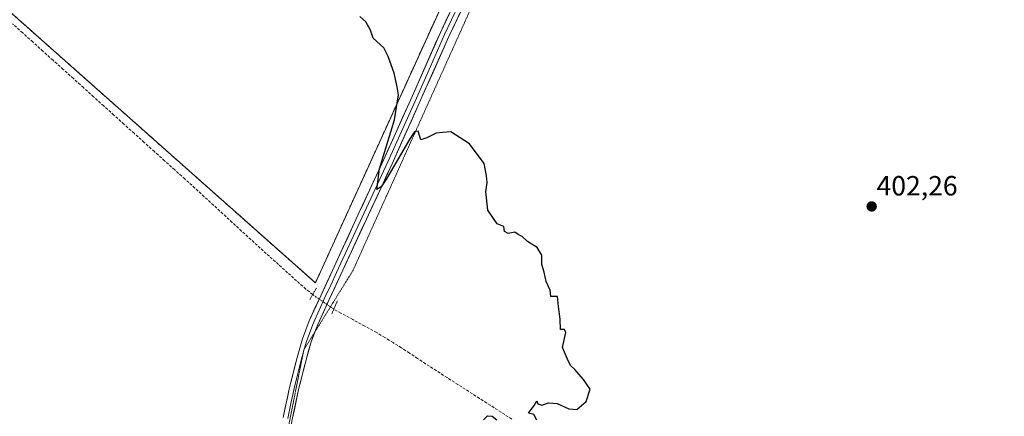
# Model space of a CAD drawing. Units: metres. Extents: x 580560 to 584017, y 4694198 to 4696552.
# Drawn here: x 580947 to 581302, y 4695268 to 4695411 of the extents above; entities that cross this region are included whole.
import ezdxf
from ezdxf.enums import TextEntityAlignment as Align

# ---------------------------------------------------------------- set-up
doc = ezdxf.new("R2010")
doc.units = ezdxf.units.M
doc.header["$MEASUREMENT"] = 0
for name, pattern in [('TRAZO_Y_PUNTO', [1, 0.5, -0.25, 0, -0.25]), ('TRAZOS', [0.75, 0.5, -0.25]), ('TRAZOS2', [0.375, 0.25, -0.125]), ('TRAZOSX2', [1.5, 1, -0.5])]:
    doc.linetypes.add(name, pattern=pattern)
for name, color, linetype, lineweight in [('Carátula', 7, 'Continuous', 5), ('Corriente artificial lineal', 5, 'TRAZOSX2', 13), ('Corriente artificial lineal oculto', 135, 'TRAZO_Y_PUNTO', 13), ('Cultivos herbáceos CxS', 92, 'Continuous', 0), ('Curva de nivel maestra', 36, 'Continuous', 30), ('Instalación de energía eléctrica', 135, 'TRAZOSX2', 0), ('Instalación de energía eléctrica Cxs', 135, 'Continuous', 0), ('Layer 0', 7, 'Continuous', 0), ('Núcleo urbano CxS', 19, 'Continuous', 0), ('Puente lineal', 2, 'TRAZOS2', 0), ('Punto de cota en terreno', 7, 'Continuous', 0), ('Rótulo de punto de cota en terreno', 19, 'Continuous', 0), ('Valla', 19, 'TRAZOS', 0), ('Vía pecuaria eje', 92, 'TRAZOS2', 0)]:
    doc.layers.add(name, color=color, linetype=linetype, lineweight=lineweight)
doc.styles.add('Arial', font='txt', dxfattribs={"height": 0.2})

# ---------------------------------------------------------------- blocks, each defined once
blk = doc.blocks.new('*U150')
at = {"layer": 'Cultivos herbáceos CxS', "color": 92, "linetype": 'Continuous', "lineweight": 0}
blk.add_polyline3d([(580583.08, 4694546.17, 398.67), (580572.02, 4695506.21, 396.2), (580625.89, 4695493.71, 396.3), (580687.39, 4695473.99, 396.39), (580742.66, 4695452.35, 396.66), (580743.1, 4695453.51, 396.67), (580762.7, 4695459.27, 396.18), (580762.84, 4695459.31, 396.18), (580792.38, 4695452.22, 396.27), (580816.02, 4695471.13, 396.23), (580845.17, 4695501.42, 396.19), (580847.01, 4695499.96, 396.17), (580849, 4695498.39, 396.12), (580913.95, 4695440.29, 396.68), (581053.86, 4695316.12, 399.34), (581126.77, 4695476.25, 402.04), (581140.71, 4695501.07, 402.88), (581172.93, 4695485.36, 403.18), (581172.93, 4695485.36, 403.18), (581179.4, 4695482.06, 403.14), (581192.24, 4695475.83, 403.32), (581192.24, 4695475.83, 403.32), (581307.31, 4695418.48, 404.75)], dxfattribs=at)
blk = doc.blocks.new('*U174')
at = {"layer": 'Curva de nivel maestra', "color": 36, "linetype": 'Continuous', "lineweight": 30}
for points in [[(581114.37, 4695266.81, 400), (581115.74, 4695268.25, 400), (581117.4, 4695268.18, 400), (581119.07, 4695266.82, 400)], [(581133.57, 4695266.72, 400), (581132.44, 4695268.76, 400), (581130.52, 4695269.24, 400), (581132.6, 4695272.02, 400), (581133.52, 4695273.68, 400), (581133.86, 4695272.6, 400), (581135.29, 4695272.18, 400), (581137.66, 4695272.99, 400), (581140.8, 4695272.7, 400), (581145.07, 4695270.75, 400), (581147.93, 4695270.54, 400), (581151.27, 4695273.47, 400), (581152.72, 4695277.94, 400), (581150.32, 4695281.4, 400), (581147.23, 4695284.98, 400), (581145.57, 4695286.42, 400), (581144.52, 4695288.64, 400), (581142.69, 4695292.86, 400), (581143.99, 4695298.28, 400), (581143.45, 4695299.36, 400), (581142.04, 4695299.34, 400), (581141.93, 4695303.01, 400), (581141.28, 4695307.66, 400), (581141, 4695311.23, 400), (581138.52, 4695311.23, 400), (581138.26, 4695313.53, 400), (581136.84, 4695316.56, 400), (581136.11, 4695320.02, 400), (581135.36, 4695322.68, 400), (581135.28, 4695326.11, 400), (581133.65, 4695328.86, 400), (581130.15, 4695331.04, 400), (581128.23, 4695332.76, 400), (581126.79, 4695333.54, 400), (581125.65, 4695334.4, 400), (581123.19, 4695333.94, 400), (581121.9, 4695334.65, 400), (581121.62, 4695336.37, 400), (581119.28, 4695337.37, 400), (581115.88, 4695342.3, 400), (581115.15, 4695348.86, 400), (581115.59, 4695352.24, 400), (581115.44, 4695354.68, 400), (581114.55, 4695359.09, 400), (581109.27, 4695366.17, 400), (581102.6, 4695370.46, 400), (581099.6, 4695370.25, 400), (581097.27, 4695369.94, 400), (581093.93, 4695368.35, 400), (581091.81, 4695367.56, 400), (581090.77, 4695370.7, 400), (581089.5, 4695370.4, 400), (581087.85, 4695367.91, 400), (581079.42, 4695353.52, 400), (581077.57, 4695350.67, 400), (581075.97, 4695349.68, 400), (581076.93, 4695357.2, 400), (581082.33, 4695374.81, 400), (581083.8, 4695383.74, 400), (581083.27, 4695386.69, 400), (581082.18, 4695391.6, 400), (581080.05, 4695397.51, 400), (581078.44, 4695400.68, 400), (581074.66, 4695404.11, 400), (581073.71, 4695407.06, 400), (581071.96, 4695410.04, 400), (581069.84, 4695411.91, 400)]]:
    blk.add_polyline3d(points, dxfattribs=at)
blk = doc.blocks.new('5PATER')
at = {"layer": 'Carátula', "linetype": 'Continuous', "lineweight": 5}
h = blk.add_hatch(color=250, dxfattribs=at)
edge = h.paths.add_edge_path()
edge.add_ellipse((0, 0.01), major_axis=(-1.33, -1.34), ratio=0.999422, start_angle=0, end_angle=360)

msp = doc.modelspace()

# ---------------------------------------------------------------- linework, layer by layer
at = {"layer": 'Corriente artificial lineal', "color": 5, "linetype": 'TRAZOSX2', "lineweight": 13}
for points in [[(581052.88, 4695311.91, 398.31), (581050.4, 4695313.89, 397.88), (581047.12, 4695316.83, 398.16), (581043.85, 4695319.78, 398.02), (581040.57, 4695322.72, 397.86), (581037.3, 4695325.67, 397.78), (581034.02, 4695328.61, 397.59), (581030.66, 4695331.7, 397.66), (581027.31, 4695334.78, 397.51), (581023.95, 4695337.87, 397.49), (581020.6, 4695340.95, 397.48), (581017.24, 4695344.04, 397.38), (581013.89, 4695347.12, 397.48), (581010.53, 4695350.21, 397.4), (581006.88, 4695353.5, 397.14), (581003.24, 4695356.78, 397.3), (580999.59, 4695360.07, 397.24), (580995.95, 4695363.35, 396.98), (580992.3, 4695366.64, 397.19), (580988.66, 4695369.92, 397.18), (580985.01, 4695373.21, 397.06), (580981.37, 4695376.49, 397.1), (580977.72, 4695379.78, 397.09), (580974.08, 4695383.06, 397), (580970.43, 4695386.35, 397.12), (580966.79, 4695389.64, 397.08), (580963.14, 4695392.92, 396.9), (580959.49, 4695396.21, 396.85), (580955.85, 4695399.49, 396.64), (580952.2, 4695402.78, 396.63), (580948.56, 4695406.06, 396.65), (580944.91, 4695409.35, 396.54)], [(581124.51, 4695267.1, 399.25), (581120.64, 4695269.59, 398.94), (581116.76, 4695272.08, 398.96), (581112.89, 4695274.57, 398.96), (581109.01, 4695277.05, 399.18), (581105.14, 4695279.54, 398.97), (581101.26, 4695282.03, 398.99), (581097.39, 4695284.52, 398.83), (581093.51, 4695287.01, 399.07), (581090.6, 4695288.94, 398.79), (581087.69, 4695290.87, 399), (581084.78, 4695292.8, 398.91), (581081.81, 4695294.62, 398.76), (581078.84, 4695296.45, 398.94), (581075.87, 4695298.27, 398.67), (581071.6, 4695300.6, 398.81), (581067.32, 4695302.92, 398.51), (581063.05, 4695305.25, 398.56), (581060.47, 4695306.65, 398.67)]]:
    msp.add_polyline3d(points, dxfattribs=at)
at = {"layer": 'Corriente artificial lineal oculto', "color": 135, "linetype": 'TRAZO_Y_PUNTO', "lineweight": 13}
msp.add_polyline3d([(581052.88, 4695311.91, 398.31), (581056.67, 4695309.28, 399.37), (581060.47, 4695306.65, 398.67)], dxfattribs=at)
at = {"layer": 'Cultivos herbáceos CxS', "color": 92, "linetype": 'Continuous', "lineweight": 0}
msp.add_polyline3d([(580845.17, 4695501.42, 396.19), (580847.01, 4695499.96, 396.17), (580849, 4695498.39, 396.12), (580913.95, 4695440.29, 396.68), (581053.86, 4695316.12, 399.34), (581126.77, 4695476.25, 402.04), (581140.71, 4695501.07, 402.88)], dxfattribs=at)
at = {"layer": 'Instalación de energía eléctrica', "color": 135, "linetype": 'TRAZOSX2', "lineweight": 0}
msp.add_polyline3d([(581053.86, 4695316.12, 398.74), (581126.77, 4695476.25, 401.58), (581111.33, 4695482.82, 401.14), (581119.28, 4695500.51, 401.85), (581016.69, 4695549.49, 399.54), (580853.98, 4695629.3, 397), (580790.77, 4695544.07, 394.99), (580822.25, 4695519.55, 395.69), (580849, 4695498.39, 395.97), (580913.95, 4695440.29, 396.61), (581053.86, 4695316.12, 398.74)], dxfattribs=at)
at = {"layer": 'Instalación de energía eléctrica Cxs', "color": 135, "linetype": 'Continuous', "lineweight": 0}
msp.add_polyline3d([(581053.86, 4695316.12, 398.74), (580913.95, 4695440.29, 396.61), (580849, 4695498.39, 395.97), (580822.25, 4695519.55, 395.69), (580790.77, 4695544.07, 394.99), (580853.98, 4695629.3, 397), (581016.69, 4695549.49, 399.54), (581119.28, 4695500.51, 401.85), (581111.33, 4695482.82, 401.14), (581126.77, 4695476.25, 401.58), (581053.86, 4695316.12, 398.74)], close=True, dxfattribs=at)
at = {"layer": 'Layer 0', "linetype": 'Continuous', "lineweight": 0}
for points in [[(581042.27, 4695267.65), (581044.54, 4695278.51), (581047.27, 4695289.28), (581049.17, 4695295.96), (581051.62, 4695302.43), (581055.79, 4695311.51), (581059.97, 4695320.58), (581069.18, 4695340.45), (581078.37, 4695360.32), (581088.64, 4695383.21), (581098.82, 4695406.14), (581108.86, 4695427.25), (581118.85, 4695448.38), (581121.86, 4695455.5), (581130.09, 4695474.31), (581136.31, 4695487.54), (581139.48, 4695495.87), (581140.94, 4695500.9), (581141.1, 4695504.53)], [(581143.45, 4695496.66), (581135.05, 4695480.24), (581133.29, 4695477.21), (581131.69, 4695474.1), (581128.55, 4695466.43), (581125.63, 4695460.09), (581123.53, 4695455.14), (581120.38, 4695447.7), (581110.38, 4695426.54), (581105.36, 4695416), (581100.34, 4695405.45), (581095.25, 4695393.98), (581090.17, 4695382.53), (581079.9, 4695359.63), (581070.7, 4695339.75), (581061.49, 4695319.88), (581059.4, 4695315.34), (581057.31, 4695310.81), (581053.17, 4695301.79), (581050.76, 4695295.44), (581049.87, 4695292.3)], [(581136.23, 4695478.16), (581136.05, 4695477.88), (581130.49, 4695466.5), (581125.19, 4695454.77), (581121.91, 4695447.01), (581111.89, 4695425.82), (581101.86, 4695404.75), (581091.7, 4695381.85), (581081.42, 4695358.93), (581072.22, 4695339.04), (581063.01, 4695319.17), (581058.83, 4695310.11), (581054.71, 4695301.14), (581053.71, 4695298.51)], [(581053.71, 4695298.51), (581052.35, 4695294.91), (581050.5, 4695288.41), (581047.81, 4695277.76), (581045.56, 4695267.02), (581042.7, 4695250.69), (581040.02, 4695234.29), (581037.05, 4695214.96), (581034.06, 4695195.62), (581030.72, 4695174.28), (581028.51, 4695160.2)], [(581049.87, 4695292.3), (581049.48, 4695290.92)], [(581049.48, 4695290.92), (581048.89, 4695288.85), (581047.54, 4695283.52), (581046.18, 4695278.14), (581045.04, 4695272.71), (581043.92, 4695267.34)]]:
    msp.add_lwpolyline(points, dxfattribs=at)
for points in [[(581042.27, 4695267.65, 399.6), (581043.03, 4695271.27, 399.48), (581043.78, 4695274.89, 399.42), (581044.54, 4695278.51, 399.45), (581045.45, 4695282.1, 399.44), (581046.36, 4695285.69, 399.33), (581047.27, 4695289.28, 399.18), (581048.22, 4695292.62, 399.21), (581049.17, 4695295.96, 399.19), (581050.4, 4695299.2, 399.22), (581051.62, 4695302.43, 399.16), (581053.71, 4695306.97, 398.96), (581055.79, 4695311.51, 399.11), (581057.88, 4695316.05, 399.21), (581059.97, 4695320.58, 399.36), (581061.81, 4695324.55, 399.45), (581063.65, 4695328.53, 399.44), (581065.5, 4695332.5, 399.55), (581067.34, 4695336.48, 399.54), (581069.18, 4695340.45, 399.62), (581071.02, 4695344.42, 399.72), (581072.86, 4695348.4, 399.65), (581074.69, 4695352.37, 399.81), (581076.53, 4695356.35, 399.89), (581078.37, 4695360.32, 399.88), (581080.08, 4695364.14, 400.02), (581081.79, 4695367.95, 400.05), (581083.51, 4695371.77, 400.07), (581085.22, 4695375.58, 400.19), (581086.93, 4695379.4, 400.18), (581088.64, 4695383.21, 400.28), (581090.34, 4695387.03, 400.46), (581092.03, 4695390.85, 400.5), (581093.73, 4695394.68, 400.58), (581095.43, 4695398.5, 400.79), (581097.12, 4695402.32, 400.81), (581098.82, 4695406.14, 400.91), (581100.83, 4695410.36, 401.01), (581102.84, 4695414.58, 401.02)], [(581105.87, 4695413.18, 401.06), (581103.87, 4695408.96, 400.91), (581101.86, 4695404.75, 401.02), (581100.17, 4695400.93, 400.75), (581098.47, 4695397.12, 400.67), (581096.78, 4695393.3, 400.66), (581095.09, 4695389.48, 400.37), (581093.39, 4695385.67, 400.42), (581091.7, 4695381.85, 400.44), (581089.99, 4695378.03, 400.21), (581088.27, 4695374.21, 400.22), (581086.56, 4695370.39, 400.14), (581084.85, 4695366.57, 399.98), (581083.13, 4695362.75, 400.02), (581081.42, 4695358.93, 399.98), (581079.58, 4695354.95, 399.87), (581077.74, 4695350.97, 399.91), (581075.9, 4695347, 399.78), (581074.06, 4695343.02, 399.67), (581072.22, 4695339.04, 399.74), (581070.38, 4695335.07, 399.55), (581068.54, 4695331.09, 399.57), (581066.69, 4695327.12, 399.59), (581064.85, 4695323.14, 399.44), (581063.01, 4695319.17, 399.46), (581060.92, 4695314.64, 399.29), (581058.83, 4695310.11, 399.06), (581056.77, 4695305.63, 399.24), (581054.71, 4695301.14, 399.16), (581053.53, 4695298.03, 399.26), (581052.35, 4695294.91, 399.36), (581051.43, 4695291.66, 399.34), (581050.5, 4695288.41, 399.25), (581049.6, 4695284.86, 399.3), (581048.71, 4695281.31, 399.4), (581047.81, 4695277.76, 399.49), (581047.06, 4695274.18, 399.53), (581046.31, 4695270.6, 399.56), (581045.56, 4695267.02, 399.56)]]:
    msp.add_polyline3d(points, dxfattribs=at)
at = {"layer": 'Núcleo urbano CxS', "color": 19, "linetype": 'Continuous', "lineweight": 0}
msp.add_polyline3d([(581053.86, 4695316.12, 399.34), (580913.95, 4695440.29, 396.68), (580849, 4695498.39, 396.12), (580847.01, 4695499.96, 396.17), (580845.17, 4695501.42, 396.19), (580822.25, 4695519.55, 395.94), (580790.77, 4695544.07, 395.26), (580853.98, 4695629.3, 396.99), (580861.33, 4695638.41, 397.67), (580999.8, 4695569.77, 399.62), (580999.82, 4695569.77, 399.62), (580999.83, 4695569.76, 399.62), (580999.85, 4695569.75, 399.62), (581140.71, 4695501.07, 402.88), (581126.77, 4695476.25, 402.04), (581053.86, 4695316.12, 399.34)], close=True, dxfattribs=at)
msp.add_polyline3d([(580845.17, 4695501.42, 396.19), (580847.01, 4695499.96, 396.17), (580849, 4695498.39, 396.12), (580913.95, 4695440.29, 396.68), (581053.86, 4695316.12, 399.34), (581126.77, 4695476.25, 402.04), (581140.71, 4695501.07, 402.88)], dxfattribs=at)
at = {"layer": 'Puente lineal', "color": 2, "linetype": 'TRAZOS2', "lineweight": 0}
for points in [[(581054.23, 4695314.26, 398.6), (581052.87, 4695311.9, 398.31), (581051.83, 4695310.1, 398.29)], [(581061.8, 4695309.7, 398.7), (581060.47, 4695306.64, 398.67), (581059.74, 4695304.98, 398.78)]]:
    msp.add_polyline3d(points, dxfattribs=at)
at = {"layer": 'Valla', "color": 19, "linetype": 'TRAZOS', "lineweight": 0}
msp.add_polyline3d([(581053.86, 4695316.12, 398.74), (581126.77, 4695476.25, 401.58), (581111.33, 4695482.82, 401.14), (581119.28, 4695500.51, 401.85), (581016.69, 4695549.49, 399.54), (580853.98, 4695629.3, 397), (580790.77, 4695544.07, 394.99), (580822.25, 4695519.55, 395.69), (580849, 4695498.39, 395.97), (580913.95, 4695440.29, 396.61), (581053.86, 4695316.12, 398.74)], dxfattribs=at)
at = {"layer": 'Vía pecuaria eje', "color": 92, "linetype": 'TRAZOS2', "lineweight": 0}
for points in [[(581109.48, 4695414.15, 401.17), (581107.47, 4695409.69, 400.85), (581105.47, 4695405.23, 400.8), (581103.46, 4695400.77, 400.7), (581101.45, 4695396.31, 400.44), (581099.45, 4695391.85, 400.46), (581097.44, 4695387.39, 400.23), (581095.43, 4695382.93, 400.24), (581093.42, 4695378.47, 400.19), (581091.42, 4695374.01, 400.01), (581089.41, 4695369.55, 400.02), (581087.4, 4695365.09, 399.89), (581085.39, 4695360.63, 399.93), (581083.39, 4695356.17, 399.9), (581081.38, 4695351.71, 399.77), (581079.37, 4695347.25, 399.78), (581077.37, 4695342.79, 399.58), (581075.36, 4695338.33, 399.62), (581073.35, 4695333.88, 399.53), (581071.34, 4695329.42, 399.48), (581069.34, 4695324.96, 399.53), (581067.33, 4695320.5, 399.38), (581064.81, 4695316.43, 399.4), (581062.29, 4695312.36, 399.13), (581059.77, 4695308.29, 398.8), (581057.25, 4695304.23, 399.1), (581054.73, 4695300.16, 399.16), (581053.71, 4695298.51, 399.24)], [(581053.71, 4695298.51, 399.24), (581052.22, 4695296.09, 399.35), (581049.87, 4695292.3, 399.28)], [(581049.87, 4695292.3, 399.28), (581049.7, 4695292.02, 399.27), (581049.48, 4695290.92, 399.27)], [(581049.48, 4695290.92, 399.27), (581048.79, 4695287.5, 399.25), (581047.89, 4695282.98, 399.41), (581046.98, 4695278.46, 399.53), (581046.08, 4695273.94, 399.54), (581045.18, 4695269.43, 399.56), (581044.27, 4695264.91, 399.59)]]:
    msp.add_polyline3d(points, dxfattribs=at)

# ---------------------------------------------------------------- block references
at = {"layer": 'Cultivos herbáceos CxS', "color": 92, "linetype": 'Continuous', "lineweight": 0}
msp.add_blockref('*U150', (0, 0), dxfattribs=at)
at = {"layer": 'Curva de nivel maestra', "color": 36, "linetype": 'Continuous', "lineweight": 30}
msp.add_blockref('*U174', (0, 0), dxfattribs=at)
at = {"layer": 'Punto de cota en terreno', "linetype": 'Continuous', "lineweight": 0}
msp.add_blockref('5PATER', (581253.96, 4695343.61, 402.26), dxfattribs=at)

# ---------------------------------------------------------------- texts
at = {"layer": 'Rótulo de punto de cota en terreno', "color": 19, "linetype": 'Continuous', "lineweight": 0, "style": 'Arial'}
msp.add_text('402,26', height=7, dxfattribs=at).set_placement((581255.72, 4695345.37), align=Align.BOTTOM_LEFT)

doc.saveas('drawing.dxf')
